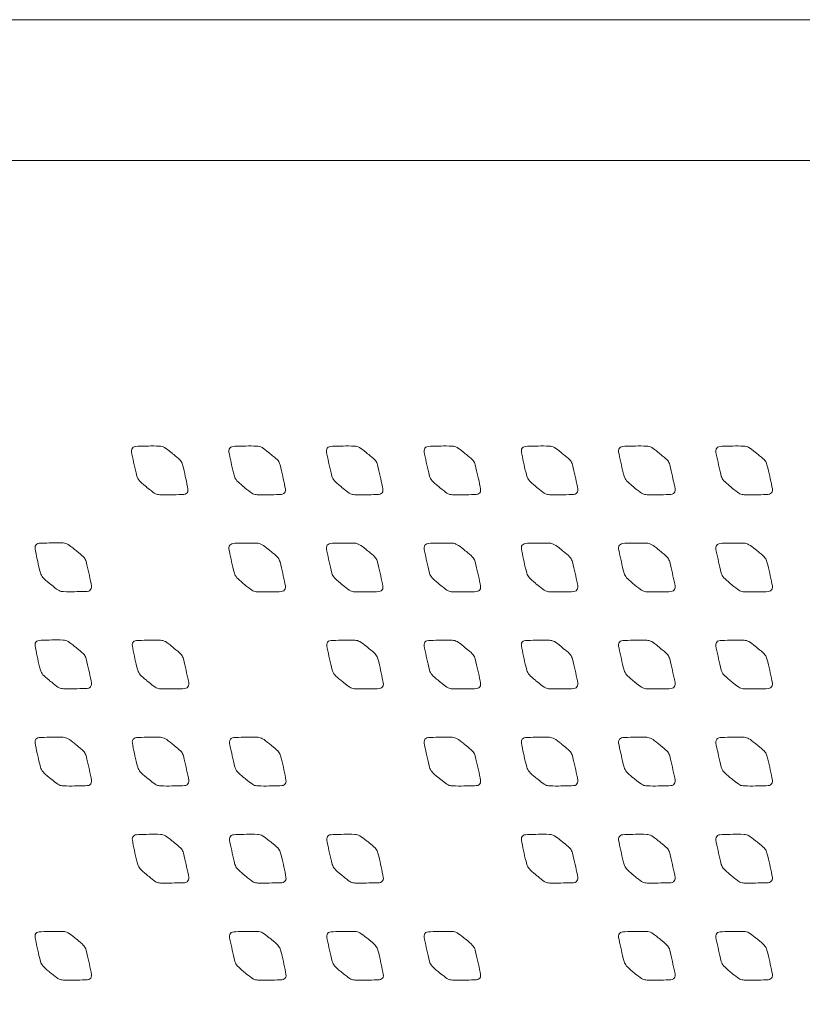
# Model space of a CAD drawing. Units: millimetres. Extents: x 53 to 149, y -193 to -69.
# Drawn here: x 75 to 99, y -128 to -98 of the extents above; entities that cross this region are included whole.
import ezdxf

# ---------------------------------------------------------------- set-up
doc = ezdxf.new("R2010")
doc.units = ezdxf.units.MM
doc.header["$MEASUREMENT"] = 0
doc.layers.add('Capa 1', color=7, linetype='Continuous', lineweight=0)

# ---------------------------------------------------------------- blocks, each defined once
blk = doc.blocks.new('Block_0')
at = {"layer": 'Capa 1', "color": 18, "lineweight": 9, "true_color": 0x000000}
for points, knots in [([(122.46, -116.979), (122.46, -142.375), (102.606, -162.959), (78.112, -162.959), (78.112, -162.959), (58.288, -162.959), (58.288, -162.959), (57.943, -162.959), (57.66, -162.667), (57.66, -162.305), (57.66, -162.305), (57.66, -98.809), (57.66, -98.809), (57.66, -98.45), (57.943, -98.158), (58.288, -98.158), (58.288, -98.158), (121.826, -98.158), (121.826, -98.158), (122.173, -98.158), (122.46, -98.45), (122.46, -98.809), (122.46, -98.809), (122.46, -116.979), (122.46, -116.979)], [0, 0, 0, 0, 1, 1, 1, 2, 2, 2, 3, 3, 3, 4, 4, 4, 5, 5, 5, 6, 6, 6, 7, 7, 7, 8, 8, 8, 8]), ([(80.292, -112.679), (80.259, -112.722), (80.223, -112.734), (80.127, -112.735), (79.888, -112.739), (79.716, -112.749), (79.455, -112.739), (79.353, -112.735), (79.309, -112.715), (79.138, -112.576), (79.083, -112.531), (79.031, -112.49), (79.017, -112.476), (78.847, -112.341), (78.781, -112.272), (78.751, -112.166), (78.683, -111.906), (78.651, -111.727), (78.598, -111.491), (78.578, -111.396), (78.579, -111.356), (78.613, -111.31), (78.647, -111.268), (78.683, -111.256), (78.777, -111.252), (79.012, -111.246), (79.189, -111.24), (79.449, -111.246), (79.552, -111.252), (79.631, -111.301), (79.802, -111.442), (79.817, -111.455), (79.868, -111.496), (79.924, -111.541), (80.095, -111.68), (80.123, -111.716), (80.153, -111.821), (80.223, -112.08), (80.254, -112.26), (80.306, -112.496), (80.326, -112.595), (80.325, -112.635), (80.292, -112.679)], [0, 0, 0, 0, 1, 1, 1, 2, 2, 2, 3, 3, 3, 4, 4, 4, 5, 5, 5, 6, 6, 6, 7, 7, 7, 8, 8, 8, 9, 9, 9, 10, 10, 10, 11, 11, 11, 12, 12, 12, 13, 13, 13, 14, 14, 14, 14]), ([(83.281, -112.679), (83.248, -112.722), (83.213, -112.734), (83.116, -112.735), (82.879, -112.739), (82.706, -112.749), (82.445, -112.739), (82.342, -112.735), (82.298, -112.715), (82.128, -112.576), (82.073, -112.531), (82.022, -112.49), (82.006, -112.476), (81.836, -112.341), (81.77, -112.272), (81.743, -112.166), (81.673, -111.906), (81.641, -111.727), (81.588, -111.491), (81.567, -111.396), (81.569, -111.356), (81.604, -111.31), (81.636, -111.268), (81.673, -111.256), (81.768, -111.252), (82.003, -111.246), (82.178, -111.24), (82.438, -111.246), (82.543, -111.252), (82.62, -111.301), (82.793, -111.442), (82.807, -111.455), (82.857, -111.496), (82.914, -111.541), (83.085, -111.68), (83.112, -111.716), (83.142, -111.821), (83.213, -112.08), (83.243, -112.26), (83.295, -112.496), (83.317, -112.595), (83.314, -112.635), (83.281, -112.679)], [0, 0, 0, 0, 1, 1, 1, 2, 2, 2, 3, 3, 3, 4, 4, 4, 5, 5, 5, 6, 6, 6, 7, 7, 7, 8, 8, 8, 9, 9, 9, 10, 10, 10, 11, 11, 11, 12, 12, 12, 13, 13, 13, 14, 14, 14, 14]), ([(86.272, -112.679), (86.238, -112.722), (86.202, -112.734), (86.107, -112.735), (85.87, -112.739), (85.696, -112.749), (85.436, -112.739), (85.332, -112.735), (85.289, -112.715), (85.118, -112.576), (85.062, -112.531), (85.012, -112.49), (84.997, -112.476), (84.826, -112.341), (84.761, -112.272), (84.733, -112.166), (84.663, -111.906), (84.63, -111.727), (84.579, -111.491), (84.557, -111.396), (84.56, -111.356), (84.593, -111.31), (84.626, -111.268), (84.663, -111.256), (84.756, -111.252), (84.993, -111.246), (85.168, -111.24), (85.428, -111.246), (85.533, -111.252), (85.61, -111.301), (85.783, -111.442), (85.797, -111.455), (85.848, -111.496), (85.904, -111.541), (86.075, -111.68), (86.103, -111.716), (86.132, -111.821), (86.202, -112.08), (86.234, -112.26), (86.286, -112.496), (86.308, -112.595), (86.305, -112.635), (86.272, -112.679)], [0, 0, 0, 0, 1, 1, 1, 2, 2, 2, 3, 3, 3, 4, 4, 4, 5, 5, 5, 6, 6, 6, 7, 7, 7, 8, 8, 8, 9, 9, 9, 10, 10, 10, 11, 11, 11, 12, 12, 12, 13, 13, 13, 14, 14, 14, 14]), ([(89.267, -112.679), (89.234, -112.722), (89.197, -112.734), (89.103, -112.735), (88.868, -112.739), (88.691, -112.749), (88.432, -112.739), (88.328, -112.735), (88.286, -112.715), (88.115, -112.576), (88.06, -112.531), (88.007, -112.49), (87.993, -112.476), (87.821, -112.341), (87.757, -112.272), (87.729, -112.166), (87.659, -111.906), (87.626, -111.727), (87.574, -111.491), (87.555, -111.396), (87.557, -111.356), (87.588, -111.31), (87.622, -111.268), (87.659, -111.256), (87.755, -111.252), (87.992, -111.246), (88.164, -111.24), (88.425, -111.246), (88.529, -111.252), (88.608, -111.301), (88.778, -111.442), (88.793, -111.455), (88.843, -111.496), (88.899, -111.541), (89.071, -111.68), (89.099, -111.716), (89.128, -111.821), (89.197, -112.08), (89.231, -112.26), (89.282, -112.496), (89.303, -112.595), (89.303, -112.635), (89.267, -112.679)], [0, 0, 0, 0, 1, 1, 1, 2, 2, 2, 3, 3, 3, 4, 4, 4, 5, 5, 5, 6, 6, 6, 7, 7, 7, 8, 8, 8, 9, 9, 9, 10, 10, 10, 11, 11, 11, 12, 12, 12, 13, 13, 13, 14, 14, 14, 14]), ([(92.251, -112.679), (92.218, -112.722), (92.183, -112.734), (92.086, -112.735), (91.849, -112.739), (91.676, -112.749), (91.415, -112.739), (91.312, -112.735), (91.268, -112.715), (91.097, -112.576), (91.043, -112.531), (90.992, -112.49), (90.976, -112.476), (90.806, -112.341), (90.74, -112.272), (90.713, -112.166), (90.643, -111.906), (90.609, -111.727), (90.558, -111.491), (90.537, -111.396), (90.538, -111.356), (90.574, -111.31), (90.606, -111.268), (90.643, -111.256), (90.738, -111.252), (90.973, -111.246), (91.148, -111.24), (91.408, -111.246), (91.513, -111.252), (91.59, -111.301), (91.763, -111.442), (91.777, -111.455), (91.827, -111.496), (91.884, -111.541), (92.054, -111.68), (92.082, -111.716), (92.112, -111.821), (92.183, -112.08), (92.213, -112.26), (92.265, -112.496), (92.285, -112.595), (92.284, -112.635), (92.251, -112.679)], [0, 0, 0, 0, 1, 1, 1, 2, 2, 2, 3, 3, 3, 4, 4, 4, 5, 5, 5, 6, 6, 6, 7, 7, 7, 8, 8, 8, 9, 9, 9, 10, 10, 10, 11, 11, 11, 12, 12, 12, 13, 13, 13, 14, 14, 14, 14]), ([(95.235, -112.679), (95.202, -112.722), (95.164, -112.734), (95.07, -112.735), (94.834, -112.739), (94.659, -112.749), (94.401, -112.739), (94.295, -112.735), (94.255, -112.715), (94.081, -112.576), (94.026, -112.531), (93.976, -112.49), (93.959, -112.476), (93.788, -112.341), (93.724, -112.272), (93.697, -112.166), (93.628, -111.906), (93.594, -111.727), (93.541, -111.491), (93.521, -111.396), (93.522, -111.356), (93.557, -111.31), (93.59, -111.268), (93.628, -111.256), (93.721, -111.252), (93.957, -111.246), (94.132, -111.24), (94.391, -111.246), (94.497, -111.252), (94.574, -111.301), (94.746, -111.442), (94.76, -111.455), (94.81, -111.496), (94.867, -111.541), (95.038, -111.68), (95.067, -111.716), (95.096, -111.821), (95.164, -112.08), (95.199, -112.26), (95.248, -112.496), (95.268, -112.595), (95.267, -112.635), (95.235, -112.679)], [0, 0, 0, 0, 1, 1, 1, 2, 2, 2, 3, 3, 3, 4, 4, 4, 5, 5, 5, 6, 6, 6, 7, 7, 7, 8, 8, 8, 9, 9, 9, 10, 10, 10, 11, 11, 11, 12, 12, 12, 13, 13, 13, 14, 14, 14, 14]), ([(98.218, -112.679), (98.186, -112.722), (98.148, -112.734), (98.054, -112.735), (97.819, -112.739), (97.642, -112.749), (97.384, -112.739), (97.279, -112.735), (97.236, -112.715), (97.064, -112.576), (97.01, -112.531), (96.962, -112.49), (96.944, -112.476), (96.772, -112.341), (96.708, -112.272), (96.679, -112.166), (96.609, -111.906), (96.577, -111.727), (96.525, -111.491), (96.504, -111.396), (96.509, -111.356), (96.539, -111.31), (96.573, -111.268), (96.61, -111.256), (96.705, -111.252), (96.943, -111.246), (97.115, -111.24), (97.375, -111.246), (97.48, -111.252), (97.558, -111.301), (97.729, -111.442), (97.743, -111.455), (97.793, -111.496), (97.851, -111.541), (98.021, -111.68), (98.051, -111.716), (98.079, -111.821), (98.148, -112.08), (98.182, -112.26), (98.233, -112.496), (98.254, -112.595), (98.252, -112.635), (98.218, -112.679)], [0, 0, 0, 0, 1, 1, 1, 2, 2, 2, 3, 3, 3, 4, 4, 4, 5, 5, 5, 6, 6, 6, 7, 7, 7, 8, 8, 8, 9, 9, 9, 10, 10, 10, 11, 11, 11, 12, 12, 12, 13, 13, 13, 14, 14, 14, 14]), ([(77.333, -115.653), (77.299, -115.693), (77.263, -115.708), (77.167, -115.709), (76.932, -115.712), (76.757, -115.723), (76.497, -115.712), (76.393, -115.709), (76.35, -115.69), (76.179, -115.549), (76.125, -115.505), (76.074, -115.463), (76.058, -115.45), (75.886, -115.314), (75.822, -115.245), (75.794, -115.139), (75.725, -114.879), (75.691, -114.7), (75.64, -114.464), (75.62, -114.369), (75.62, -114.33), (75.655, -114.283), (75.686, -114.241), (75.725, -114.229), (75.818, -114.225), (76.056, -114.22), (76.229, -114.213), (76.49, -114.22), (76.595, -114.225), (76.673, -114.276), (76.843, -114.416), (76.858, -114.428), (76.909, -114.47), (76.965, -114.514), (77.135, -114.654), (77.164, -114.69), (77.194, -114.794), (77.263, -115.054), (77.295, -115.234), (77.347, -115.47), (77.367, -115.568), (77.366, -115.608), (77.333, -115.653)], [0, 0, 0, 0, 1, 1, 1, 2, 2, 2, 3, 3, 3, 4, 4, 4, 5, 5, 5, 6, 6, 6, 7, 7, 7, 8, 8, 8, 9, 9, 9, 10, 10, 10, 11, 11, 11, 12, 12, 12, 13, 13, 13, 14, 14, 14, 14]), ([(83.281, -115.658), (83.248, -115.7), (83.213, -115.713), (83.116, -115.715), (82.879, -115.717), (82.706, -115.728), (82.445, -115.717), (82.342, -115.715), (82.298, -115.695), (82.128, -115.555), (82.073, -115.511), (82.022, -115.468), (82.006, -115.456), (81.836, -115.319), (81.77, -115.251), (81.743, -115.145), (81.673, -114.885), (81.641, -114.706), (81.588, -114.469), (81.567, -114.374), (81.569, -114.335), (81.604, -114.288), (81.636, -114.247), (81.673, -114.234), (81.768, -114.231), (82.003, -114.227), (82.178, -114.218), (82.438, -114.227), (82.543, -114.231), (82.62, -114.282), (82.793, -114.422), (82.807, -114.433), (82.857, -114.474), (82.914, -114.519), (83.085, -114.659), (83.112, -114.697), (83.142, -114.802), (83.213, -115.059), (83.243, -115.239), (83.295, -115.475), (83.317, -115.573), (83.314, -115.613), (83.281, -115.658)], [0, 0, 0, 0, 1, 1, 1, 2, 2, 2, 3, 3, 3, 4, 4, 4, 5, 5, 5, 6, 6, 6, 7, 7, 7, 8, 8, 8, 9, 9, 9, 10, 10, 10, 11, 11, 11, 12, 12, 12, 13, 13, 13, 14, 14, 14, 14]), ([(86.272, -115.658), (86.238, -115.7), (86.202, -115.713), (86.107, -115.715), (85.87, -115.717), (85.696, -115.728), (85.436, -115.717), (85.332, -115.715), (85.289, -115.695), (85.118, -115.555), (85.062, -115.511), (85.012, -115.468), (84.997, -115.456), (84.826, -115.319), (84.761, -115.251), (84.733, -115.145), (84.663, -114.885), (84.63, -114.706), (84.579, -114.469), (84.557, -114.374), (84.56, -114.335), (84.593, -114.288), (84.626, -114.247), (84.663, -114.234), (84.756, -114.231), (84.993, -114.227), (85.168, -114.218), (85.428, -114.227), (85.533, -114.231), (85.61, -114.282), (85.783, -114.422), (85.797, -114.433), (85.848, -114.474), (85.904, -114.519), (86.075, -114.659), (86.103, -114.697), (86.132, -114.802), (86.202, -115.059), (86.234, -115.239), (86.286, -115.475), (86.308, -115.573), (86.305, -115.613), (86.272, -115.658)], [0, 0, 0, 0, 1, 1, 1, 2, 2, 2, 3, 3, 3, 4, 4, 4, 5, 5, 5, 6, 6, 6, 7, 7, 7, 8, 8, 8, 9, 9, 9, 10, 10, 10, 11, 11, 11, 12, 12, 12, 13, 13, 13, 14, 14, 14, 14]), ([(89.267, -115.658), (89.234, -115.7), (89.197, -115.713), (89.103, -115.715), (88.868, -115.717), (88.691, -115.728), (88.432, -115.717), (88.328, -115.715), (88.286, -115.695), (88.115, -115.555), (88.06, -115.511), (88.007, -115.468), (87.993, -115.456), (87.821, -115.319), (87.757, -115.251), (87.729, -115.145), (87.659, -114.885), (87.626, -114.706), (87.574, -114.469), (87.555, -114.374), (87.557, -114.335), (87.588, -114.288), (87.622, -114.247), (87.659, -114.234), (87.755, -114.231), (87.992, -114.227), (88.164, -114.218), (88.425, -114.227), (88.529, -114.231), (88.608, -114.282), (88.778, -114.422), (88.793, -114.433), (88.843, -114.474), (88.899, -114.519), (89.071, -114.659), (89.099, -114.697), (89.128, -114.802), (89.197, -115.059), (89.231, -115.239), (89.282, -115.475), (89.303, -115.573), (89.303, -115.613), (89.267, -115.658)], [0, 0, 0, 0, 1, 1, 1, 2, 2, 2, 3, 3, 3, 4, 4, 4, 5, 5, 5, 6, 6, 6, 7, 7, 7, 8, 8, 8, 9, 9, 9, 10, 10, 10, 11, 11, 11, 12, 12, 12, 13, 13, 13, 14, 14, 14, 14]), ([(92.251, -115.658), (92.218, -115.7), (92.183, -115.713), (92.086, -115.715), (91.849, -115.717), (91.676, -115.728), (91.415, -115.717), (91.312, -115.715), (91.268, -115.695), (91.097, -115.555), (91.043, -115.511), (90.992, -115.468), (90.976, -115.456), (90.806, -115.319), (90.74, -115.251), (90.713, -115.145), (90.643, -114.885), (90.609, -114.706), (90.558, -114.469), (90.537, -114.374), (90.538, -114.335), (90.574, -114.288), (90.606, -114.247), (90.643, -114.234), (90.738, -114.231), (90.973, -114.227), (91.148, -114.218), (91.408, -114.227), (91.513, -114.231), (91.59, -114.282), (91.763, -114.422), (91.777, -114.433), (91.827, -114.474), (91.884, -114.519), (92.054, -114.659), (92.082, -114.697), (92.112, -114.802), (92.183, -115.059), (92.213, -115.239), (92.265, -115.475), (92.285, -115.573), (92.284, -115.613), (92.251, -115.658)], [0, 0, 0, 0, 1, 1, 1, 2, 2, 2, 3, 3, 3, 4, 4, 4, 5, 5, 5, 6, 6, 6, 7, 7, 7, 8, 8, 8, 9, 9, 9, 10, 10, 10, 11, 11, 11, 12, 12, 12, 13, 13, 13, 14, 14, 14, 14]), ([(95.235, -115.658), (95.202, -115.7), (95.164, -115.713), (95.07, -115.715), (94.834, -115.717), (94.659, -115.728), (94.401, -115.717), (94.295, -115.715), (94.255, -115.695), (94.081, -115.555), (94.026, -115.511), (93.976, -115.468), (93.959, -115.456), (93.788, -115.319), (93.724, -115.251), (93.697, -115.145), (93.628, -114.885), (93.594, -114.706), (93.541, -114.469), (93.521, -114.374), (93.522, -114.335), (93.557, -114.288), (93.59, -114.247), (93.628, -114.234), (93.721, -114.231), (93.957, -114.227), (94.132, -114.218), (94.391, -114.227), (94.497, -114.231), (94.574, -114.282), (94.746, -114.422), (94.76, -114.433), (94.81, -114.474), (94.867, -114.519), (95.038, -114.659), (95.067, -114.697), (95.096, -114.802), (95.164, -115.059), (95.199, -115.239), (95.248, -115.475), (95.268, -115.573), (95.267, -115.613), (95.235, -115.658)], [0, 0, 0, 0, 1, 1, 1, 2, 2, 2, 3, 3, 3, 4, 4, 4, 5, 5, 5, 6, 6, 6, 7, 7, 7, 8, 8, 8, 9, 9, 9, 10, 10, 10, 11, 11, 11, 12, 12, 12, 13, 13, 13, 14, 14, 14, 14]), ([(98.218, -115.658), (98.186, -115.7), (98.148, -115.713), (98.054, -115.715), (97.819, -115.717), (97.642, -115.728), (97.384, -115.717), (97.279, -115.715), (97.236, -115.695), (97.064, -115.555), (97.01, -115.511), (96.962, -115.468), (96.944, -115.456), (96.772, -115.319), (96.708, -115.251), (96.679, -115.145), (96.609, -114.885), (96.577, -114.706), (96.525, -114.469), (96.504, -114.374), (96.509, -114.335), (96.539, -114.288), (96.573, -114.247), (96.61, -114.234), (96.705, -114.231), (96.943, -114.227), (97.115, -114.218), (97.375, -114.227), (97.48, -114.231), (97.558, -114.282), (97.729, -114.422), (97.743, -114.433), (97.793, -114.474), (97.851, -114.519), (98.021, -114.659), (98.051, -114.697), (98.079, -114.802), (98.148, -115.059), (98.182, -115.239), (98.233, -115.475), (98.254, -115.573), (98.252, -115.613), (98.218, -115.658)], [0, 0, 0, 0, 1, 1, 1, 2, 2, 2, 3, 3, 3, 4, 4, 4, 5, 5, 5, 6, 6, 6, 7, 7, 7, 8, 8, 8, 9, 9, 9, 10, 10, 10, 11, 11, 11, 12, 12, 12, 13, 13, 13, 14, 14, 14, 14]), ([(77.333, -118.631), (77.299, -118.674), (77.263, -118.686), (77.167, -118.689), (76.932, -118.69), (76.757, -118.701), (76.497, -118.694), (76.393, -118.689), (76.35, -118.67), (76.179, -118.53), (76.125, -118.485), (76.074, -118.446), (76.058, -118.432), (75.886, -118.292), (75.822, -118.225), (75.794, -118.121), (75.725, -117.861), (75.691, -117.683), (75.64, -117.442), (75.62, -117.347), (75.62, -117.306), (75.655, -117.262), (75.686, -117.221), (75.725, -117.208), (75.818, -117.206), (76.056, -117.201), (76.229, -117.192), (76.49, -117.201), (76.595, -117.206), (76.673, -117.255), (76.843, -117.397), (76.858, -117.407), (76.909, -117.448), (76.965, -117.495), (77.135, -117.632), (77.164, -117.671), (77.194, -117.776), (77.263, -118.035), (77.295, -118.212), (77.347, -118.451), (77.367, -118.55), (77.366, -118.587), (77.333, -118.631)], [0, 0, 0, 0, 1, 1, 1, 2, 2, 2, 3, 3, 3, 4, 4, 4, 5, 5, 5, 6, 6, 6, 7, 7, 7, 8, 8, 8, 9, 9, 9, 10, 10, 10, 11, 11, 11, 12, 12, 12, 13, 13, 13, 14, 14, 14, 14]), ([(80.317, -118.636), (80.284, -118.679), (80.247, -118.691), (80.153, -118.694), (79.918, -118.695), (79.741, -118.706), (79.48, -118.695), (79.378, -118.694), (79.335, -118.675), (79.165, -118.534), (79.109, -118.49), (79.058, -118.447), (79.042, -118.435), (78.871, -118.297), (78.806, -118.23), (78.778, -118.126), (78.709, -117.866), (78.675, -117.686), (78.623, -117.447), (78.604, -117.352), (78.607, -117.311), (78.639, -117.266), (78.672, -117.222), (78.71, -117.213), (78.804, -117.211), (79.041, -117.206), (79.214, -117.197), (79.474, -117.206), (79.581, -117.207), (79.657, -117.257), (79.828, -117.398), (79.841, -117.41), (79.892, -117.453), (79.949, -117.497), (80.121, -117.637), (80.15, -117.676), (80.178, -117.778), (80.247, -118.037), (80.281, -118.217), (80.331, -118.456), (80.353, -118.551), (80.353, -118.592), (80.317, -118.636)], [0, 0, 0, 0, 1, 1, 1, 2, 2, 2, 3, 3, 3, 4, 4, 4, 5, 5, 5, 6, 6, 6, 7, 7, 7, 8, 8, 8, 9, 9, 9, 10, 10, 10, 11, 11, 11, 12, 12, 12, 13, 13, 13, 14, 14, 14, 14]), ([(86.284, -118.636), (86.251, -118.679), (86.213, -118.691), (86.119, -118.694), (85.883, -118.695), (85.708, -118.706), (85.449, -118.695), (85.343, -118.694), (85.303, -118.675), (85.13, -118.534), (85.074, -118.49), (85.026, -118.447), (85.009, -118.435), (84.837, -118.297), (84.774, -118.23), (84.746, -118.126), (84.677, -117.866), (84.641, -117.686), (84.593, -117.447), (84.571, -117.352), (84.572, -117.311), (84.604, -117.266), (84.639, -117.222), (84.677, -117.213), (84.769, -117.211), (85.007, -117.206), (85.181, -117.197), (85.44, -117.206), (85.546, -117.207), (85.624, -117.257), (85.795, -117.398), (85.81, -117.41), (85.863, -117.453), (85.917, -117.497), (86.087, -117.637), (86.117, -117.676), (86.144, -117.778), (86.214, -118.037), (86.248, -118.217), (86.299, -118.456), (86.32, -118.551), (86.317, -118.592), (86.284, -118.636)], [0, 0, 0, 0, 1, 1, 1, 2, 2, 2, 3, 3, 3, 4, 4, 4, 5, 5, 5, 6, 6, 6, 7, 7, 7, 8, 8, 8, 9, 9, 9, 10, 10, 10, 11, 11, 11, 12, 12, 12, 13, 13, 13, 14, 14, 14, 14]), ([(89.267, -118.636), (89.234, -118.679), (89.197, -118.691), (89.103, -118.694), (88.868, -118.695), (88.691, -118.706), (88.432, -118.695), (88.328, -118.694), (88.286, -118.675), (88.115, -118.534), (88.06, -118.49), (88.007, -118.447), (87.993, -118.435), (87.821, -118.297), (87.757, -118.23), (87.729, -118.126), (87.659, -117.866), (87.626, -117.686), (87.574, -117.447), (87.555, -117.352), (87.557, -117.311), (87.588, -117.266), (87.622, -117.222), (87.659, -117.213), (87.755, -117.211), (87.992, -117.206), (88.164, -117.197), (88.425, -117.206), (88.529, -117.207), (88.608, -117.257), (88.778, -117.398), (88.793, -117.41), (88.843, -117.453), (88.899, -117.497), (89.071, -117.637), (89.099, -117.676), (89.128, -117.778), (89.197, -118.037), (89.231, -118.217), (89.282, -118.456), (89.303, -118.551), (89.303, -118.592), (89.267, -118.636)], [0, 0, 0, 0, 1, 1, 1, 2, 2, 2, 3, 3, 3, 4, 4, 4, 5, 5, 5, 6, 6, 6, 7, 7, 7, 8, 8, 8, 9, 9, 9, 10, 10, 10, 11, 11, 11, 12, 12, 12, 13, 13, 13, 14, 14, 14, 14]), ([(92.251, -118.636), (92.218, -118.679), (92.183, -118.691), (92.086, -118.694), (91.849, -118.695), (91.676, -118.706), (91.415, -118.695), (91.312, -118.694), (91.268, -118.675), (91.097, -118.534), (91.043, -118.49), (90.992, -118.447), (90.976, -118.435), (90.806, -118.297), (90.74, -118.23), (90.713, -118.126), (90.643, -117.866), (90.609, -117.686), (90.558, -117.447), (90.537, -117.352), (90.538, -117.311), (90.574, -117.266), (90.606, -117.222), (90.643, -117.213), (90.738, -117.211), (90.973, -117.206), (91.148, -117.197), (91.408, -117.206), (91.513, -117.207), (91.59, -117.257), (91.763, -117.398), (91.777, -117.41), (91.827, -117.453), (91.884, -117.497), (92.054, -117.637), (92.082, -117.676), (92.112, -117.778), (92.183, -118.037), (92.213, -118.217), (92.265, -118.456), (92.285, -118.551), (92.284, -118.592), (92.251, -118.636)], [0, 0, 0, 0, 1, 1, 1, 2, 2, 2, 3, 3, 3, 4, 4, 4, 5, 5, 5, 6, 6, 6, 7, 7, 7, 8, 8, 8, 9, 9, 9, 10, 10, 10, 11, 11, 11, 12, 12, 12, 13, 13, 13, 14, 14, 14, 14]), ([(95.235, -118.636), (95.202, -118.679), (95.164, -118.691), (95.07, -118.694), (94.834, -118.695), (94.659, -118.706), (94.401, -118.695), (94.295, -118.694), (94.255, -118.675), (94.081, -118.534), (94.026, -118.49), (93.976, -118.447), (93.959, -118.435), (93.788, -118.297), (93.724, -118.23), (93.697, -118.126), (93.628, -117.866), (93.594, -117.686), (93.541, -117.447), (93.521, -117.352), (93.522, -117.311), (93.557, -117.266), (93.59, -117.222), (93.628, -117.213), (93.721, -117.211), (93.957, -117.206), (94.132, -117.197), (94.391, -117.206), (94.497, -117.207), (94.574, -117.257), (94.746, -117.398), (94.76, -117.41), (94.81, -117.453), (94.867, -117.497), (95.038, -117.637), (95.067, -117.676), (95.096, -117.778), (95.164, -118.037), (95.199, -118.217), (95.248, -118.456), (95.268, -118.551), (95.267, -118.592), (95.235, -118.636)], [0, 0, 0, 0, 1, 1, 1, 2, 2, 2, 3, 3, 3, 4, 4, 4, 5, 5, 5, 6, 6, 6, 7, 7, 7, 8, 8, 8, 9, 9, 9, 10, 10, 10, 11, 11, 11, 12, 12, 12, 13, 13, 13, 14, 14, 14, 14]), ([(98.218, -118.636), (98.186, -118.679), (98.148, -118.691), (98.054, -118.694), (97.819, -118.695), (97.642, -118.706), (97.384, -118.695), (97.279, -118.694), (97.236, -118.675), (97.064, -118.534), (97.01, -118.49), (96.962, -118.447), (96.944, -118.435), (96.772, -118.297), (96.708, -118.23), (96.679, -118.126), (96.609, -117.866), (96.577, -117.686), (96.525, -117.447), (96.504, -117.352), (96.509, -117.311), (96.539, -117.266), (96.573, -117.222), (96.61, -117.213), (96.705, -117.211), (96.943, -117.206), (97.115, -117.197), (97.375, -117.206), (97.48, -117.207), (97.558, -117.257), (97.729, -117.398), (97.743, -117.41), (97.793, -117.453), (97.851, -117.497), (98.021, -117.637), (98.051, -117.676), (98.079, -117.778), (98.148, -118.037), (98.182, -118.217), (98.233, -118.456), (98.254, -118.551), (98.252, -118.592), (98.218, -118.636)], [0, 0, 0, 0, 1, 1, 1, 2, 2, 2, 3, 3, 3, 4, 4, 4, 5, 5, 5, 6, 6, 6, 7, 7, 7, 8, 8, 8, 9, 9, 9, 10, 10, 10, 11, 11, 11, 12, 12, 12, 13, 13, 13, 14, 14, 14, 14]), ([(77.336, -121.617), (77.302, -121.657), (77.263, -121.672), (77.169, -121.673), (76.931, -121.676), (76.758, -121.687), (76.499, -121.676), (76.394, -121.673), (76.353, -121.653), (76.181, -121.513), (76.124, -121.469), (76.074, -121.426), (76.058, -121.414), (75.887, -121.278), (75.823, -121.208), (75.795, -121.103), (75.727, -120.843), (75.692, -120.664), (75.64, -120.428), (75.621, -120.333), (75.622, -120.294), (75.655, -120.247), (75.689, -120.205), (75.727, -120.193), (75.819, -120.189), (76.055, -120.184), (76.231, -120.177), (76.491, -120.184), (76.595, -120.189), (76.672, -120.239), (76.845, -120.38), (76.86, -120.392), (76.911, -120.434), (76.966, -120.478), (77.138, -120.618), (77.165, -120.654), (77.193, -120.758), (77.265, -121.018), (77.298, -121.198), (77.348, -121.433), (77.369, -121.532), (77.366, -121.572), (77.336, -121.617)], [0, 0, 0, 0, 1, 1, 1, 2, 2, 2, 3, 3, 3, 4, 4, 4, 5, 5, 5, 6, 6, 6, 7, 7, 7, 8, 8, 8, 9, 9, 9, 10, 10, 10, 11, 11, 11, 12, 12, 12, 13, 13, 13, 14, 14, 14, 14]), ([(80.317, -121.617), (80.284, -121.657), (80.247, -121.672), (80.153, -121.673), (79.918, -121.676), (79.741, -121.687), (79.48, -121.676), (79.378, -121.673), (79.335, -121.653), (79.165, -121.513), (79.109, -121.469), (79.058, -121.426), (79.042, -121.414), (78.871, -121.278), (78.806, -121.208), (78.778, -121.103), (78.709, -120.843), (78.675, -120.664), (78.623, -120.428), (78.604, -120.333), (78.607, -120.294), (78.639, -120.247), (78.672, -120.205), (78.71, -120.193), (78.804, -120.189), (79.041, -120.184), (79.214, -120.177), (79.474, -120.184), (79.581, -120.189), (79.657, -120.239), (79.828, -120.38), (79.841, -120.392), (79.892, -120.434), (79.949, -120.478), (80.121, -120.618), (80.15, -120.654), (80.178, -120.758), (80.247, -121.018), (80.281, -121.198), (80.331, -121.433), (80.353, -121.532), (80.353, -121.572), (80.317, -121.617)], [0, 0, 0, 0, 1, 1, 1, 2, 2, 2, 3, 3, 3, 4, 4, 4, 5, 5, 5, 6, 6, 6, 7, 7, 7, 8, 8, 8, 9, 9, 9, 10, 10, 10, 11, 11, 11, 12, 12, 12, 13, 13, 13, 14, 14, 14, 14]), ([(83.301, -121.617), (83.267, -121.657), (83.232, -121.672), (83.136, -121.673), (82.9, -121.676), (82.725, -121.687), (82.465, -121.676), (82.361, -121.673), (82.318, -121.653), (82.146, -121.513), (82.091, -121.469), (82.041, -121.426), (82.026, -121.414), (81.854, -121.278), (81.79, -121.208), (81.761, -121.103), (81.691, -120.843), (81.658, -120.664), (81.608, -120.428), (81.587, -120.333), (81.587, -120.294), (81.623, -120.247), (81.654, -120.205), (81.691, -120.193), (81.787, -120.189), (82.023, -120.184), (82.197, -120.177), (82.457, -120.184), (82.562, -120.189), (82.64, -120.239), (82.811, -120.38), (82.827, -120.392), (82.876, -120.434), (82.934, -120.478), (83.103, -120.618), (83.132, -120.654), (83.161, -120.758), (83.232, -121.018), (83.263, -121.198), (83.315, -121.433), (83.335, -121.532), (83.334, -121.572), (83.301, -121.617)], [0, 0, 0, 0, 1, 1, 1, 2, 2, 2, 3, 3, 3, 4, 4, 4, 5, 5, 5, 6, 6, 6, 7, 7, 7, 8, 8, 8, 9, 9, 9, 10, 10, 10, 11, 11, 11, 12, 12, 12, 13, 13, 13, 14, 14, 14, 14]), ([(89.267, -121.617), (89.234, -121.657), (89.197, -121.672), (89.103, -121.673), (88.868, -121.676), (88.691, -121.687), (88.432, -121.676), (88.328, -121.673), (88.286, -121.653), (88.115, -121.513), (88.06, -121.469), (88.007, -121.426), (87.993, -121.414), (87.821, -121.278), (87.757, -121.208), (87.729, -121.103), (87.659, -120.843), (87.626, -120.664), (87.574, -120.428), (87.555, -120.333), (87.557, -120.294), (87.588, -120.247), (87.622, -120.205), (87.659, -120.193), (87.755, -120.189), (87.992, -120.184), (88.164, -120.177), (88.425, -120.184), (88.529, -120.189), (88.608, -120.239), (88.778, -120.38), (88.793, -120.392), (88.843, -120.434), (88.899, -120.478), (89.071, -120.618), (89.099, -120.654), (89.128, -120.758), (89.197, -121.018), (89.231, -121.198), (89.282, -121.433), (89.303, -121.532), (89.303, -121.572), (89.267, -121.617)], [0, 0, 0, 0, 1, 1, 1, 2, 2, 2, 3, 3, 3, 4, 4, 4, 5, 5, 5, 6, 6, 6, 7, 7, 7, 8, 8, 8, 9, 9, 9, 10, 10, 10, 11, 11, 11, 12, 12, 12, 13, 13, 13, 14, 14, 14, 14]), ([(92.251, -121.617), (92.218, -121.657), (92.183, -121.672), (92.086, -121.673), (91.849, -121.676), (91.676, -121.687), (91.415, -121.676), (91.312, -121.673), (91.268, -121.653), (91.097, -121.513), (91.043, -121.469), (90.992, -121.426), (90.976, -121.414), (90.806, -121.278), (90.74, -121.208), (90.713, -121.103), (90.643, -120.843), (90.609, -120.664), (90.558, -120.428), (90.537, -120.333), (90.538, -120.294), (90.574, -120.247), (90.606, -120.205), (90.643, -120.193), (90.738, -120.189), (90.973, -120.184), (91.148, -120.177), (91.408, -120.184), (91.513, -120.189), (91.59, -120.239), (91.763, -120.38), (91.777, -120.392), (91.827, -120.434), (91.884, -120.478), (92.054, -120.618), (92.082, -120.654), (92.112, -120.758), (92.183, -121.018), (92.213, -121.198), (92.265, -121.433), (92.285, -121.532), (92.284, -121.572), (92.251, -121.617)], [0, 0, 0, 0, 1, 1, 1, 2, 2, 2, 3, 3, 3, 4, 4, 4, 5, 5, 5, 6, 6, 6, 7, 7, 7, 8, 8, 8, 9, 9, 9, 10, 10, 10, 11, 11, 11, 12, 12, 12, 13, 13, 13, 14, 14, 14, 14]), ([(95.235, -121.617), (95.202, -121.657), (95.164, -121.672), (95.07, -121.673), (94.834, -121.676), (94.659, -121.687), (94.401, -121.676), (94.295, -121.673), (94.255, -121.653), (94.081, -121.513), (94.026, -121.469), (93.976, -121.426), (93.959, -121.414), (93.788, -121.278), (93.724, -121.208), (93.697, -121.103), (93.628, -120.843), (93.594, -120.664), (93.541, -120.428), (93.521, -120.333), (93.522, -120.294), (93.557, -120.247), (93.59, -120.205), (93.628, -120.193), (93.721, -120.189), (93.957, -120.184), (94.132, -120.177), (94.391, -120.184), (94.497, -120.189), (94.574, -120.239), (94.746, -120.38), (94.76, -120.392), (94.81, -120.434), (94.867, -120.478), (95.038, -120.618), (95.067, -120.654), (95.096, -120.758), (95.164, -121.018), (95.199, -121.198), (95.248, -121.433), (95.268, -121.532), (95.267, -121.572), (95.235, -121.617)], [0, 0, 0, 0, 1, 1, 1, 2, 2, 2, 3, 3, 3, 4, 4, 4, 5, 5, 5, 6, 6, 6, 7, 7, 7, 8, 8, 8, 9, 9, 9, 10, 10, 10, 11, 11, 11, 12, 12, 12, 13, 13, 13, 14, 14, 14, 14]), ([(98.218, -121.617), (98.186, -121.657), (98.148, -121.672), (98.054, -121.673), (97.819, -121.676), (97.642, -121.687), (97.384, -121.676), (97.279, -121.673), (97.236, -121.653), (97.064, -121.513), (97.01, -121.469), (96.962, -121.426), (96.944, -121.414), (96.772, -121.278), (96.708, -121.208), (96.679, -121.103), (96.609, -120.843), (96.577, -120.664), (96.525, -120.428), (96.504, -120.333), (96.509, -120.294), (96.539, -120.247), (96.573, -120.205), (96.61, -120.193), (96.705, -120.189), (96.943, -120.184), (97.115, -120.177), (97.375, -120.184), (97.48, -120.189), (97.558, -120.239), (97.729, -120.38), (97.743, -120.392), (97.793, -120.434), (97.851, -120.478), (98.021, -120.618), (98.051, -120.654), (98.079, -120.758), (98.148, -121.018), (98.182, -121.198), (98.233, -121.433), (98.254, -121.532), (98.252, -121.572), (98.218, -121.617)], [0, 0, 0, 0, 1, 1, 1, 2, 2, 2, 3, 3, 3, 4, 4, 4, 5, 5, 5, 6, 6, 6, 7, 7, 7, 8, 8, 8, 9, 9, 9, 10, 10, 10, 11, 11, 11, 12, 12, 12, 13, 13, 13, 14, 14, 14, 14]), ([(80.317, -124.595), (80.284, -124.638), (80.247, -124.65), (80.153, -124.653), (79.918, -124.654), (79.741, -124.665), (79.48, -124.659), (79.378, -124.653), (79.335, -124.634), (79.165, -124.494), (79.109, -124.449), (79.058, -124.41), (79.042, -124.396), (78.871, -124.256), (78.806, -124.189), (78.778, -124.085), (78.709, -123.825), (78.675, -123.647), (78.623, -123.407), (78.604, -123.311), (78.607, -123.27), (78.639, -123.226), (78.672, -123.185), (78.71, -123.172), (78.804, -123.171), (79.041, -123.165), (79.214, -123.156), (79.474, -123.165), (79.581, -123.171), (79.657, -123.219), (79.828, -123.361), (79.841, -123.371), (79.892, -123.412), (79.949, -123.459), (80.121, -123.596), (80.15, -123.635), (80.178, -123.739), (80.247, -123.999), (80.281, -124.176), (80.331, -124.415), (80.353, -124.514), (80.353, -124.551), (80.317, -124.595)], [0, 0, 0, 0, 1, 1, 1, 2, 2, 2, 3, 3, 3, 4, 4, 4, 5, 5, 5, 6, 6, 6, 7, 7, 7, 8, 8, 8, 9, 9, 9, 10, 10, 10, 11, 11, 11, 12, 12, 12, 13, 13, 13, 14, 14, 14, 14]), ([(83.301, -124.595), (83.267, -124.638), (83.232, -124.65), (83.136, -124.653), (82.9, -124.654), (82.725, -124.665), (82.465, -124.659), (82.361, -124.653), (82.318, -124.634), (82.146, -124.494), (82.091, -124.449), (82.041, -124.41), (82.026, -124.396), (81.854, -124.256), (81.79, -124.189), (81.761, -124.085), (81.691, -123.825), (81.658, -123.647), (81.608, -123.407), (81.587, -123.311), (81.587, -123.27), (81.623, -123.226), (81.654, -123.185), (81.691, -123.172), (81.787, -123.171), (82.023, -123.165), (82.197, -123.156), (82.457, -123.165), (82.562, -123.171), (82.64, -123.219), (82.811, -123.361), (82.827, -123.371), (82.876, -123.412), (82.934, -123.459), (83.103, -123.596), (83.132, -123.635), (83.161, -123.739), (83.232, -123.999), (83.263, -124.176), (83.315, -124.415), (83.335, -124.514), (83.334, -124.551), (83.301, -124.595)], [0, 0, 0, 0, 1, 1, 1, 2, 2, 2, 3, 3, 3, 4, 4, 4, 5, 5, 5, 6, 6, 6, 7, 7, 7, 8, 8, 8, 9, 9, 9, 10, 10, 10, 11, 11, 11, 12, 12, 12, 13, 13, 13, 14, 14, 14, 14]), ([(86.284, -124.595), (86.251, -124.638), (86.213, -124.65), (86.119, -124.653), (85.883, -124.654), (85.708, -124.665), (85.449, -124.659), (85.343, -124.653), (85.303, -124.634), (85.13, -124.494), (85.074, -124.449), (85.026, -124.41), (85.009, -124.396), (84.837, -124.256), (84.774, -124.189), (84.746, -124.085), (84.677, -123.825), (84.641, -123.647), (84.593, -123.407), (84.571, -123.311), (84.572, -123.27), (84.604, -123.226), (84.639, -123.185), (84.677, -123.172), (84.769, -123.171), (85.007, -123.165), (85.181, -123.156), (85.44, -123.165), (85.546, -123.171), (85.624, -123.219), (85.795, -123.361), (85.81, -123.371), (85.863, -123.412), (85.917, -123.459), (86.087, -123.596), (86.117, -123.635), (86.144, -123.739), (86.214, -123.999), (86.248, -124.176), (86.299, -124.415), (86.32, -124.514), (86.317, -124.551), (86.284, -124.595)], [0, 0, 0, 0, 1, 1, 1, 2, 2, 2, 3, 3, 3, 4, 4, 4, 5, 5, 5, 6, 6, 6, 7, 7, 7, 8, 8, 8, 9, 9, 9, 10, 10, 10, 11, 11, 11, 12, 12, 12, 13, 13, 13, 14, 14, 14, 14]), ([(92.251, -124.595), (92.218, -124.638), (92.183, -124.65), (92.086, -124.653), (91.849, -124.654), (91.676, -124.665), (91.415, -124.659), (91.312, -124.653), (91.268, -124.634), (91.097, -124.494), (91.043, -124.449), (90.992, -124.41), (90.976, -124.396), (90.806, -124.256), (90.74, -124.189), (90.713, -124.085), (90.643, -123.825), (90.609, -123.647), (90.558, -123.407), (90.537, -123.311), (90.538, -123.27), (90.574, -123.226), (90.606, -123.185), (90.643, -123.172), (90.738, -123.171), (90.973, -123.165), (91.148, -123.156), (91.408, -123.165), (91.513, -123.171), (91.59, -123.219), (91.763, -123.361), (91.777, -123.371), (91.827, -123.412), (91.884, -123.459), (92.054, -123.596), (92.082, -123.635), (92.112, -123.739), (92.183, -123.999), (92.213, -124.176), (92.265, -124.415), (92.285, -124.514), (92.284, -124.551), (92.251, -124.595)], [0, 0, 0, 0, 1, 1, 1, 2, 2, 2, 3, 3, 3, 4, 4, 4, 5, 5, 5, 6, 6, 6, 7, 7, 7, 8, 8, 8, 9, 9, 9, 10, 10, 10, 11, 11, 11, 12, 12, 12, 13, 13, 13, 14, 14, 14, 14]), ([(95.235, -124.595), (95.202, -124.638), (95.164, -124.65), (95.07, -124.653), (94.834, -124.654), (94.659, -124.665), (94.401, -124.659), (94.295, -124.653), (94.255, -124.634), (94.081, -124.494), (94.026, -124.449), (93.976, -124.41), (93.959, -124.396), (93.788, -124.256), (93.724, -124.189), (93.697, -124.085), (93.628, -123.825), (93.594, -123.647), (93.541, -123.407), (93.521, -123.311), (93.522, -123.27), (93.557, -123.226), (93.59, -123.185), (93.628, -123.172), (93.721, -123.171), (93.957, -123.165), (94.132, -123.156), (94.391, -123.165), (94.497, -123.171), (94.574, -123.219), (94.746, -123.361), (94.76, -123.371), (94.81, -123.412), (94.867, -123.459), (95.038, -123.596), (95.067, -123.635), (95.096, -123.739), (95.164, -123.999), (95.199, -124.176), (95.248, -124.415), (95.268, -124.514), (95.267, -124.551), (95.235, -124.595)], [0, 0, 0, 0, 1, 1, 1, 2, 2, 2, 3, 3, 3, 4, 4, 4, 5, 5, 5, 6, 6, 6, 7, 7, 7, 8, 8, 8, 9, 9, 9, 10, 10, 10, 11, 11, 11, 12, 12, 12, 13, 13, 13, 14, 14, 14, 14]), ([(98.218, -124.595), (98.186, -124.638), (98.148, -124.65), (98.054, -124.653), (97.819, -124.654), (97.642, -124.665), (97.384, -124.659), (97.279, -124.653), (97.236, -124.634), (97.064, -124.494), (97.01, -124.449), (96.962, -124.41), (96.944, -124.396), (96.772, -124.256), (96.708, -124.189), (96.679, -124.085), (96.609, -123.825), (96.577, -123.647), (96.525, -123.407), (96.504, -123.311), (96.509, -123.27), (96.539, -123.226), (96.573, -123.185), (96.61, -123.172), (96.705, -123.171), (96.943, -123.165), (97.115, -123.156), (97.375, -123.165), (97.48, -123.171), (97.558, -123.219), (97.729, -123.361), (97.743, -123.371), (97.793, -123.412), (97.851, -123.459), (98.021, -123.596), (98.051, -123.635), (98.079, -123.739), (98.148, -123.999), (98.182, -124.176), (98.233, -124.415), (98.254, -124.514), (98.252, -124.551), (98.218, -124.595)], [0, 0, 0, 0, 1, 1, 1, 2, 2, 2, 3, 3, 3, 4, 4, 4, 5, 5, 5, 6, 6, 6, 7, 7, 7, 8, 8, 8, 9, 9, 9, 10, 10, 10, 11, 11, 11, 12, 12, 12, 13, 13, 13, 14, 14, 14, 14]), ([(77.336, -127.576), (77.302, -127.618), (77.263, -127.631), (77.169, -127.632), (76.931, -127.637), (76.758, -127.647), (76.499, -127.637), (76.394, -127.632), (76.353, -127.613), (76.181, -127.475), (76.124, -127.431), (76.074, -127.387), (76.058, -127.377), (75.887, -127.237), (75.823, -127.168), (75.795, -127.067), (75.727, -126.802), (75.692, -126.627), (75.64, -126.387), (75.621, -126.292), (75.622, -126.253), (75.655, -126.208), (75.689, -126.164), (75.727, -126.153), (75.819, -126.152), (76.055, -126.147), (76.231, -126.136), (76.491, -126.147), (76.595, -126.148), (76.672, -126.199), (76.845, -126.339), (76.86, -126.351), (76.911, -126.392), (76.966, -126.437), (77.138, -126.577), (77.165, -126.617), (77.193, -126.718), (77.265, -126.978), (77.298, -127.157), (77.348, -127.396), (77.369, -127.492), (77.366, -127.532), (77.336, -127.576)], [0, 0, 0, 0, 1, 1, 1, 2, 2, 2, 3, 3, 3, 4, 4, 4, 5, 5, 5, 6, 6, 6, 7, 7, 7, 8, 8, 8, 9, 9, 9, 10, 10, 10, 11, 11, 11, 12, 12, 12, 13, 13, 13, 14, 14, 14, 14]), ([(83.301, -127.576), (83.267, -127.618), (83.232, -127.631), (83.136, -127.632), (82.9, -127.637), (82.725, -127.647), (82.465, -127.637), (82.361, -127.632), (82.318, -127.613), (82.146, -127.475), (82.091, -127.431), (82.041, -127.387), (82.026, -127.377), (81.854, -127.237), (81.79, -127.168), (81.761, -127.067), (81.691, -126.802), (81.658, -126.627), (81.608, -126.387), (81.587, -126.292), (81.587, -126.253), (81.623, -126.208), (81.654, -126.164), (81.691, -126.153), (81.787, -126.152), (82.023, -126.147), (82.197, -126.136), (82.457, -126.147), (82.562, -126.148), (82.64, -126.199), (82.811, -126.339), (82.827, -126.351), (82.876, -126.392), (82.934, -126.437), (83.103, -126.577), (83.132, -126.617), (83.161, -126.718), (83.232, -126.978), (83.263, -127.157), (83.315, -127.396), (83.335, -127.492), (83.334, -127.532), (83.301, -127.576)], [0, 0, 0, 0, 1, 1, 1, 2, 2, 2, 3, 3, 3, 4, 4, 4, 5, 5, 5, 6, 6, 6, 7, 7, 7, 8, 8, 8, 9, 9, 9, 10, 10, 10, 11, 11, 11, 12, 12, 12, 13, 13, 13, 14, 14, 14, 14]), ([(86.284, -127.576), (86.251, -127.618), (86.213, -127.631), (86.119, -127.632), (85.883, -127.637), (85.708, -127.647), (85.449, -127.637), (85.343, -127.632), (85.303, -127.613), (85.13, -127.475), (85.074, -127.431), (85.026, -127.387), (85.009, -127.377), (84.837, -127.237), (84.774, -127.168), (84.746, -127.067), (84.677, -126.802), (84.641, -126.627), (84.593, -126.387), (84.571, -126.292), (84.572, -126.253), (84.604, -126.208), (84.639, -126.164), (84.677, -126.153), (84.769, -126.152), (85.007, -126.147), (85.181, -126.136), (85.44, -126.147), (85.546, -126.148), (85.624, -126.199), (85.795, -126.339), (85.81, -126.351), (85.863, -126.392), (85.917, -126.437), (86.087, -126.577), (86.117, -126.617), (86.144, -126.718), (86.214, -126.978), (86.248, -127.157), (86.299, -127.396), (86.32, -127.492), (86.317, -127.532), (86.284, -127.576)], [0, 0, 0, 0, 1, 1, 1, 2, 2, 2, 3, 3, 3, 4, 4, 4, 5, 5, 5, 6, 6, 6, 7, 7, 7, 8, 8, 8, 9, 9, 9, 10, 10, 10, 11, 11, 11, 12, 12, 12, 13, 13, 13, 14, 14, 14, 14]), ([(89.267, -127.576), (89.234, -127.618), (89.197, -127.631), (89.103, -127.632), (88.868, -127.637), (88.691, -127.647), (88.432, -127.637), (88.328, -127.632), (88.286, -127.613), (88.115, -127.475), (88.06, -127.431), (88.007, -127.387), (87.993, -127.377), (87.821, -127.237), (87.757, -127.168), (87.729, -127.067), (87.659, -126.802), (87.626, -126.627), (87.574, -126.387), (87.555, -126.292), (87.557, -126.253), (87.588, -126.208), (87.622, -126.164), (87.659, -126.153), (87.755, -126.152), (87.992, -126.147), (88.164, -126.136), (88.425, -126.147), (88.529, -126.148), (88.608, -126.199), (88.778, -126.339), (88.793, -126.351), (88.843, -126.392), (88.899, -126.437), (89.071, -126.577), (89.099, -126.617), (89.128, -126.718), (89.197, -126.978), (89.231, -127.157), (89.282, -127.396), (89.303, -127.492), (89.303, -127.532), (89.267, -127.576)], [0, 0, 0, 0, 1, 1, 1, 2, 2, 2, 3, 3, 3, 4, 4, 4, 5, 5, 5, 6, 6, 6, 7, 7, 7, 8, 8, 8, 9, 9, 9, 10, 10, 10, 11, 11, 11, 12, 12, 12, 13, 13, 13, 14, 14, 14, 14]), ([(95.235, -127.576), (95.202, -127.618), (95.164, -127.631), (95.07, -127.632), (94.834, -127.637), (94.659, -127.647), (94.401, -127.637), (94.295, -127.632), (94.255, -127.613), (94.081, -127.475), (94.026, -127.431), (93.976, -127.387), (93.959, -127.377), (93.788, -127.237), (93.724, -127.168), (93.697, -127.067), (93.628, -126.802), (93.594, -126.627), (93.541, -126.387), (93.521, -126.292), (93.522, -126.253), (93.557, -126.208), (93.59, -126.164), (93.628, -126.153), (93.721, -126.152), (93.957, -126.147), (94.132, -126.136), (94.391, -126.147), (94.497, -126.148), (94.574, -126.199), (94.746, -126.339), (94.76, -126.351), (94.81, -126.392), (94.867, -126.437), (95.038, -126.577), (95.067, -126.617), (95.096, -126.718), (95.164, -126.978), (95.199, -127.157), (95.248, -127.396), (95.268, -127.492), (95.267, -127.532), (95.235, -127.576)], [0, 0, 0, 0, 1, 1, 1, 2, 2, 2, 3, 3, 3, 4, 4, 4, 5, 5, 5, 6, 6, 6, 7, 7, 7, 8, 8, 8, 9, 9, 9, 10, 10, 10, 11, 11, 11, 12, 12, 12, 13, 13, 13, 14, 14, 14, 14]), ([(98.218, -127.576), (98.186, -127.618), (98.148, -127.631), (98.054, -127.632), (97.819, -127.637), (97.642, -127.647), (97.384, -127.637), (97.279, -127.632), (97.236, -127.613), (97.064, -127.475), (97.01, -127.431), (96.962, -127.387), (96.944, -127.377), (96.772, -127.237), (96.708, -127.168), (96.679, -127.067), (96.609, -126.802), (96.577, -126.627), (96.525, -126.387), (96.504, -126.292), (96.509, -126.253), (96.539, -126.208), (96.573, -126.164), (96.61, -126.153), (96.705, -126.152), (96.943, -126.147), (97.115, -126.136), (97.375, -126.147), (97.48, -126.148), (97.558, -126.199), (97.729, -126.339), (97.743, -126.351), (97.793, -126.392), (97.851, -126.437), (98.021, -126.577), (98.051, -126.617), (98.079, -126.718), (98.148, -126.978), (98.182, -127.157), (98.233, -127.396), (98.254, -127.492), (98.252, -127.532), (98.218, -127.576)], [0, 0, 0, 0, 1, 1, 1, 2, 2, 2, 3, 3, 3, 4, 4, 4, 5, 5, 5, 6, 6, 6, 7, 7, 7, 8, 8, 8, 9, 9, 9, 10, 10, 10, 11, 11, 11, 12, 12, 12, 13, 13, 13, 14, 14, 14, 14])]:
    blk.add_open_spline(points, degree=3, knots=knots, dxfattribs=at)
blk = doc.blocks.new('Block_1')
at = {"layer": 'Capa 1', "color": 18, "lineweight": 9, "true_color": 0x000000}
for points in [[(122.46, -116.979), (122.46, -142.375), (102.606, -162.959), (78.112, -162.959), (78.112, -162.959), (58.288, -162.959), (58.288, -162.959), (57.943, -162.959), (57.66, -162.667), (57.66, -162.305), (57.66, -162.305), (57.66, -98.809), (57.66, -98.809), (57.66, -98.45), (57.943, -98.158), (58.288, -98.158), (58.288, -98.158), (121.826, -98.158), (121.826, -98.158), (122.173, -98.158), (122.46, -98.45), (122.46, -98.809), (122.46, -98.809), (122.46, -116.979), (122.46, -116.979)], [(118.431, -117.232), (118.431, -140.196), (100.447, -158.793), (78.294, -158.793), (78.294, -158.793), (67.179, -158.793), (67.179, -158.793), (64.277, -158.793), (61.924, -156.355), (61.924, -153.343), (61.924, -153.343), (61.924, -107.931), (61.924, -107.931), (61.924, -104.924), (64.277, -102.483), (67.179, -102.483), (67.179, -102.483), (113.177, -102.483), (113.177, -102.483), (116.077, -102.483), (118.431, -104.924), (118.431, -107.931), (118.431, -107.931), (118.431, -117.232), (118.431, -117.232)]]:
    blk.add_open_spline(points, degree=3, knots=[0, 0, 0, 0, 1, 1, 1, 2, 2, 2, 3, 3, 3, 4, 4, 4, 5, 5, 5, 6, 6, 6, 7, 7, 7, 8, 8, 8, 8], dxfattribs=at)

msp = doc.modelspace()

# ---------------------------------------------------------------- linework, layer by layer
at = {"layer": 'Capa 1', "color": 18, "lineweight": 9, "true_color": 0x000000}
msp.add_line((57.66, -98.159), (126.06, -98.159), dxfattribs=at)

# ---------------------------------------------------------------- block references
at = {"layer": 'Capa 1'}
for name in ['Block_0', 'Block_1']:
    msp.add_blockref(name, (0, 0), dxfattribs=at)

doc.saveas('drawing.dxf')
